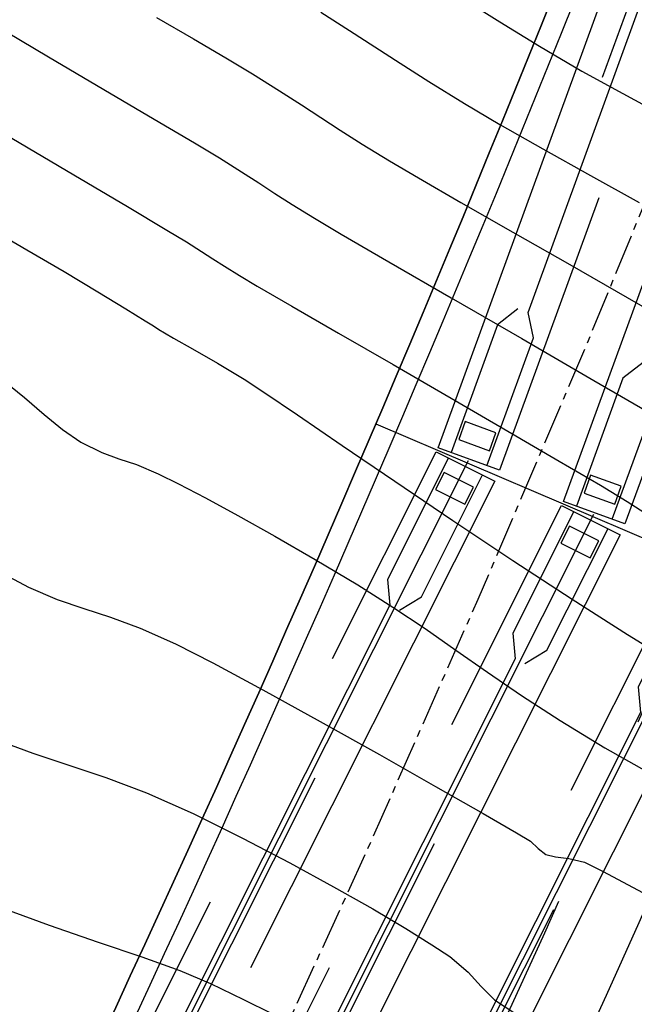
# Model space of a CAD drawing. Units: metres. Extents: x 267212 to 281926, y 8663308 to 8668514.
# Drawn here: x 269288 to 269300, y 8665293 to 8665311 of the extents above; entities that cross this region are included whole.
import ezdxf

# ---------------------------------------------------------------- set-up
doc = ezdxf.new("R2010")
doc.units = ezdxf.units.M
for name, pattern in [('ACAD_ISO03W100', [30, 12, -18]), ('CENTER2', [1.125, 0.75, -0.125, 0.125, -0.125]), ('DASHDOT', [25.4, 12.7, -6.35, 0, -6.35]), ('DASHED', [0.75, 0.5, -0.25])]:
    doc.linetypes.add(name, pattern=pattern)
for name, color, linetype in [('0 SANTA ROSA', 252, 'Continuous'), ('04_ALI', 7, 'Continuous'), ('05_PERF', 7, 'Continuous'), ('bordes', 7, 'Continuous'), ('C-ROAD-CNTR', 1, 'CENTER2'), ('ENCOFRADO', 3, 'Continuous'), ('Muros Medio Jersey', 2, 'Continuous'), ('Señalizacion', 252, 'Continuous')]:
    doc.layers.add(name, color=color, linetype=linetype)
for name, color, linetype, true_color in [('02_TIN Mn', 7, 'Continuous', 0x757500), ('02_TIN My', 7, 'Continuous', 0xad5700), ('SOMBRA DE LOSA', 7, 'Continuous', 0x87c4c4)]:
    doc.layers.add(name, color=color, linetype=linetype, true_color=true_color)

# ---------------------------------------------------------------- blocks, each defined once
blk = doc.blocks.new('VIA_VIADUCTO')
at = {"color": 4, "flags": 128}
for points in [[(23.47920449501476, -2244.818253665595), (11.04593619448133, -2262.066422309726), (-281.2260908155004, -2664.911522852257, 0.07676874075906845), (-311.2646257491433, -2723.405903872102), (-313.4232652927167, -2729.430903764442), (-315.419113870943, -2735.577966598794), (-315.4537042873562, -2735.689868852496), (-316.2467153453617, -2738.219277977943), (-317.075597472256, -2740.799424711615, -0.05398275010894094), (-347.352505111543, -2816.016711128876), (-348.5422976066475, -2818.451582081616), (-349.722806824022, -2820.825013151392), (-355.3547244170913, -2832.034978602082), (-608.8932691616725, -3291.278969905861)], [(-608.5430905264709, -3291.472295857106), (-355.000788086385, -2832.221498096362), (-349.3650196868693, -2821.003867866471), (-348.1835268088616, -2818.628459133208), (-346.9962792768492, -2816.198796363547, 0.05397316452478675), (-316.6925636897213, -2740.914910636842), (-315.8654545395984, -2738.340282831341), (-315.0717827044427, -2735.808766072616), (-315.0377909209346, -2735.69880043529), (-313.0446746599046, -2729.560152933002), (-310.8865221638116, -2723.536512443796, -0.07677408555880275), (-280.9023266054573, -2665.146420141682), (11.3668045111117, -2262.30531107448), (24.09068157344097, -2244.767705483972)]]:
    blk.add_lwpolyline(points, format="xyb", dxfattribs=at)
at = {"layer": 'bordes', "color": 4}
for points in [[(-596.286838293541, -3298.23870415115), (-336.6303433659486, -2827.913037421182, 0.05051606807815331), (-305.6336288073799, -2755.306624965742), (-302.8929025557591, -2747.64079037495), (-300.3050463275285, -2739.896955834702), (-300.2737059423234, -2739.800135847181), (-299.217470412259, -2736.647152373567), (-298.104325286462, -2733.499141944572, -0.07526997581815636), (-272.3941467841505, -2679.489472171292), (-270.6526003975887, -2676.640599075705), (-268.8713115052087, -2673.832762137055), (-260.1067779919249, -2660.323655374348), (115.0050585118006, -2143.29858445935, 0.0006956742859831535), (120.8828247248312, -2135.173367185518, 0.001387659923223518), (123.8139790741843, -2131.085684707388, 0.002781446014814304), (128.6633568528341, -2124.202439552173, 0.003468575130110375), (132.4844662193209, -2118.632123319432, 0.004867204674132787), (136.9792076253798, -2111.839771231636, 0.005549557391747464), (140.7980075042578, -2105.799112157896, 0.006952969389998079), (144.933354165405, -2098.880603132769, 0.007630624096269982), (148.5175574891618, -2092.466525468975, 0.009038758926008259), (152.2029464596417, -2085.32206915319, 0.009711792494032577), (155.3825968429446, -2078.545900657773, 0.07616477309219806), (170.3423993228935, -2023.91444934532, 0.009711792504200137)], [(-595.9366596581842, -3298.43203010248), (-336.2801647307933, -2828.106363372877, 0.05051084761821633), (-305.2542296317406, -2755.433600926772), (-302.5148476277827, -2747.771526206285), (-299.9250700232224, -2740.021942188963), (-299.8937746611191, -2739.925261292607), (-298.8392434854759, -2736.777365509421), (-297.7241484265542, -2733.623840607703, -0.07529309242234251), (-272.0576503859484, -2679.70593088679), (-270.3130532750511, -2676.852067325264), (-268.5346386902384, -2674.04876114428), (-259.7768901909585, -2660.550112379715), (115.3288227218436, -2143.533481748775, 0.0006956742860020848), (121.2072413294809, -2135.407362626866, 0.001387659923367377), (124.13968949829, -2131.317875834182, 0.002781446014790229), (128.991630366887, -2124.43099260889, 0.00346857513001974), (132.8158790377784, -2118.856099978089, 0.004867204674410881), (137.3149178893655, -2112.057253686711, 0.005549557391514423), (141.1384623402846, -2106.009089548141, 0.006952969390658184), (145.279516361712, -2099.081032007933, 0.007630624095867276), (148.8696749790106, -2092.656297104433, 0.009038758925468236), (152.5616933642887, -2085.49898907356, 0.009711792495004267), (155.7479439995368, -2078.708754749969, 0.07616477309393098), (170.7397460546927, -2023.960444722325, 0.009711792503080815)]]:
    blk.add_lwpolyline(points, format="xyb", dxfattribs=at)
at = {"layer": 'C-ROAD-CNTR', "color": 0, "linetype": 'CENTER2', "lineweight": -3, "flags": 128}
for points in [[(-807.0546630636672, -3678.769039928913), (-337.1556113186525, -2827.623048493639, 0.05052391379273913), (-306.2027302040951, -2755.11616839096), (-303.4599849476945, -2747.444686625153), (-300.8750107839005, -2739.709476301447), (-300.8436028640135, -2739.612447679043), (-299.7848108024918, -2736.451832666993), (-298.674584837514, -2733.312077719718, -0.07523543093446844), (-272.8989003599854, -2679.164798785001), (-271.1619210814824, -2676.323396699503), (-269.3763207277516, -2673.508763624355), (-260.6016096933163, -2659.983969865367), (114.5194121967652, -2142.946238525212), (115.9408350486192, -2140.986761491746), (117.3630364782875, -2139.02442147024), (118.7851620485308, -2137.058600667864), (120.2063527919818, -2135.088681390509), (121.625744406716, -2133.114047182724), (123.0424664542661, -2131.134083950892), (124.4556415629922, -2129.148181129247), (125.8643846383202, -2127.155732832849), (127.2678020851454, -2125.156139047816), (128.6649910411215, -2123.148806830868), (130.0550386270043, -2121.133151531219), (131.4370212146896, -2119.108598029241), (132.8100037169643, -2117.074582003057), (134.173038900597, -2115.030551228672), (135.5251667274279, -2112.975966878235), (136.8654137247358, -2110.91030488722), (138.1927923889598, -2108.833057297394), (139.506300626439, -2106.743733691052), (140.8049212329206, -2104.641862589866), (142.0876214168384, -2102.526992950588), (143.3533523685765, -2100.398695634678), (144.6010488801403, -2098.256564952433), (145.8296290184953, -2096.100220218301), (147.0379938567639, -2093.929307343438), (148.225027265551, -2091.743500472978), (149.3895957712666, -2089.54250363633), (150.5305484816781, -2087.326052449644), (151.6467170871329, -2085.093915838748), (152.7369159371592, -2082.845897799358), (153.7999421998975, -2080.581839183345), (154.8345761080272, -2078.301619520411, 0.07616477309083475), (169.7463792252238, -2023.845456279814), (170.0177672845311, -2021.356236008927), (170.2564904764295, -2018.866457406431), (170.4636597788776, -2016.376638231799), (170.640391300316, -2013.887254338712), (170.7878051422886, -2011.398741105571), (170.9070243511233, -2008.911494906992), (170.9991739555844, -2006.425874572247), (171.0653800869477, -2003.942202886567), (171.106769179285, -2001.460768077523), (171.1244672453031, -1998.981825314462), (171.1195992263383, -1996.505598222837), (171.0932884108042, -1994.032280391082), (171.046655920276, -1991.562036879361), (170.9808202579152, -1989.095005728304), (170.8968969170819, -1986.63129946962), (170.7959980460582, -1984.171006621793), (170.6792321658577, -1981.714193191379), (170.5477039380348, -1979.26090416126), (170.4025139784208, -1976.81116499193), (170.2447587140487, -1974.364983059466), (170.0755302804755, -1971.922349171713), (169.8959164540865, -1969.48323899135), (169.7070006196736, -1967.047614501789), (169.5098617662443, -1964.615425460041), (169.305574510654, -1962.186610806733), (169.0952091448125, -1959.761100104079), (168.8798317027977, -1957.338814947754), (168.6605040462455, -1954.919670375064), (168.4382839633618, -1952.503576254472), (168.2142252796912, -1950.090438676998), (167.9893779763952, -1947.680161334574), (106.8041072643246, -1292.309607230127), (106.1114892863552, -1281.125565906987), (105.9703342712601, -1278.755732608959), (105.8386857872247, -1276.385652514175, -0.01158179693219349), (104.1384429012542, -1248.965345324948), (103.9762869690894, -1246.59715689905), (103.8235952348332, -1244.22803895548), (103.129248766927, -1233.044104810804), (92.92342846427346, -901.4124961383641, 0.0320793987912549), (85.55761974136112, -824.0304755810648), (48.90783966018353, -595.5306574329734), (47.47969120071502, -584.4165721368045), (47.18266936729196, -582.0611926279962), (46.89511713548563, -579.7049403749406, -0.0230056784463993), (41.17599610117031, -525.4557709209621), (40.96725647448329, -523.0912792552263), (40.76796084921807, -520.7256774753332), (39.82907552004326, -509.2591296583414), (13.782034483389, 0.7039357218891382)], [(-816.5094862123951, -3673.549239240587), (-352.7002019370557, -2833.433874811977), (-347.0394032954355, -2822.166423514485), (-345.851516623341, -2819.77815996483), (-344.6807705766405, -2817.382266938686, 0.05391122827216593), (-314.2028725093696, -2741.665657579899), (-313.3872593019041, -2739.126814378425), (-312.5892924155924, -2736.581598008052), (-312.5591917459387, -2736.484220378101), (-310.5838355467422, -2730.400272525847), (-308.4288136779214, -2724.385369960219, -0.07680919409445197), (-278.7978592401487, -2666.67325251922), (105.7777784968494, -2136.604011766613), (106.1442073952057, -2136.098949471489), (106.5105471901479, -2135.593979345635), (106.8767833225429, -2135.089090827852), (107.2429012408829, -2134.584273366258), (107.6088863991899, -2134.079516423866), (107.9747242572485, -2133.574809465557), (108.3404002789757, -2133.070141976699), (108.7058999316068, -2132.565503457561), (109.0712086850544, -2132.060883415863), (109.4363120108028, -2131.556271379814), (109.8011953810346, -2131.051656899974), (110.1658442678163, -2130.547029539943), (110.5302441420499, -2130.042378887534), (110.8943804727169, -2129.537694549188), (111.2582387258881, -2129.032966151834), (111.6218043640256, -2128.528183352202), (111.9850628447603, -2128.023335833102), (112.347999620426, -2127.518413294107), (112.7106001367792, -2127.013405475765), (113.0728498326498, -2126.508302137256), (113.4347341383109, -2126.003093071282), (113.7962384753628, -2125.497768102214), (114.1573482555686, -2124.992317093536), (114.5180488798651, -2124.486729929224), (114.8783257376635, -2123.980996543542), (115.2381642060936, -2123.475106896833), (115.5975496489555, -2122.969050988555), (115.9564674161375, -2122.462818866596), (116.3149028425105, -2121.956400606781), (116.6728412474622, -2121.449786331505), (117.0302681189496, -2120.942966099828), (122.8258661534637, -2111.671245127916), (128.3589904471883, -2102.30620733276), (128.9277041502646, -2101.404217494652), (129.4930879762978, -2100.500691661611), (130.0550592154614, -2099.59559308365), (130.6135347945965, -2098.688885921612), (131.1684312713915, -2097.780535250902), (131.7196648292593, -2096.87050710246), (132.2671512715751, -2095.958768472075), (132.8108060175437, -2095.045287350193), (133.3505440977751, -2094.130032736808), (133.886280150502, -2093.212974684313), (134.4179284181446, -2092.29408429563), (134.9454027446336, -2091.373333765194), (135.468616572849, -2090.450696399435), (135.9874829429318, -2089.526146635413), (136.5019144908292, -2088.599660066888), (137.0118234471884, -2087.671213474125), (137.5171216372983, -2086.740784840658), (138.0177204812644, -2085.808353381231), (138.5135309944744, -2084.873899571598), (139.0044637889368, -2083.937405154109), (139.4904290755512, -2082.998853191733), (139.9713366658543, -2082.058228066191), (140.4470959756291, -2081.115515518934), (140.917616028164, -2080.170702667907), (141.3828054584446, -2079.22377804108), (141.8425725183915, -2078.274731593207), (142.2968250819249, -2077.323554735631), (142.7454706512508, -2076.370240360498), (143.1884163637878, -2075.414782868698), (143.6255689992104, -2074.457178190351), (144.0568349881214, -2073.497423818335, 0.07616477312258471), (158.0246506200056, -2022.488592799753), (158.1425072968123, -2021.443012554199), (158.254203314078, -2020.396283078939), (158.3598204671289, -2019.348449885845), (158.4594410446589, -2018.299556963146), (158.5531478085904, -2017.249646807089), (158.6410239745164, -2016.198760421947), (158.7231531930156, -2015.146937360987), (158.7996195310843, -2014.094215713441), (158.8705074548488, -2013.040632158518), (158.9359018119285, -2011.986221959814), (158.9958878156031, -2010.931018996984), (159.0505510284565, -2009.87505578436), (159.0999773473013, -2008.818363482133), (159.1442529879278, -2007.760971928015), (159.1834644717164, -2006.702909654006), (159.2176986112026, -2005.644203901291), (159.2470424973289, -2004.584880646318), (159.2715834866976, -2003.524964626878), (159.2914091896382, -2002.464479347691), (159.3066074586241, -2001.403447117656), (159.3172663771547, -2000.341889062896), (159.3234742491622, -1999.279825147241), (159.3253195892903, -1998.217274202034), (159.3228911129409, -1997.154253941029), (159.3162777273683, -1996.09078097716), (159.3055685230647, -1995.02687086165), (159.2908527655527, -1993.962538087741), (159.2722198876436, -1992.89779612422), (159.249759482278, -1991.832657434046), (159.2235612953664, -1990.767133494839), (159.1937150799204, -1989.701234742999), (159.2036181960138, -1978.823766889051), (158.9401245613699, -1967.892877584323), (158.8907667254098, -1967.274671597406), (158.8408636994427, -1966.656382037327), (158.7904331399477, -1966.038007935509), (158.7394927112618, -1965.419548269361), (158.6880600851146, -1964.801001975313), (158.6361529414426, -1964.182367948815), (158.5837889676332, -1963.563645044342), (158.5309858594555, -1962.944832069799), (158.4777613203623, -1962.325927807018), (158.4241330621298, -1961.706930991262), (158.370118804567, -1961.087840331718), (158.3157362756901, -1960.468654498458), (158.2610032121302, -1959.849372129887), (158.2059373587254, -1959.229991838336), (158.1505564691033, -1958.610512200743), (158.0948783054482, -1957.990931771696), (158.0389206387335, -1957.37124908343), (157.9827012487804, -1956.751462634653), (157.9262379246647, -1956.131570912898), (157.8695484644268, -1955.511572372168), (157.8126506753615, -1954.891465453431), (157.7555623741937, -1954.271248586476), (157.6983013873105, -1953.650920167565), (157.6408855507616, -1953.030478596687), (157.5833327100263, -1952.409922249615), (157.5256607210031, -1951.789249487221), (157.4678874493111, -1951.168458674103), (157.4100307712215, -1950.547548150644), (157.3521085727843, -1949.926516259089), (157.2941387510509, -1949.305361334234), (157.2361392133753, -1948.684081703424), (95.00976718036691, -1282.162057358772, -0.01558254096049931), (92.67887249501655, -1244.571047773585), (82.47305112337926, -912.9394043684006), (81.77870465547312, -901.7554702237248), (81.62575084948912, -899.3783565796912), (81.4633008648525, -897.0021735634655, 0.02807577482514661), (75.13537730247481, -830.5237284116447), (74.84524390130537, -828.1597824767232), (74.54561100678984, -825.7967251185328), (73.07275063730776, -814.3864706605673), (36.47040401335107, -586.1823851577938, -0.02700818517320986), (29.62972372199874, -521.2945777345449), (2.996094452915713, 0.1530295051634312)]]:
    blk.add_lwpolyline(points, format="xyb", dxfattribs=at)
blk = doc.blocks.new('*U88')
at = {"layer": 'SOMBRA DE LOSA', "linetype": 'DASHDOT', "lineweight": -3, "ltscale": 2}
for p, q in [((50.00075200984736, -1.149968471378088), (0.4030725185341111, -1.149999676272273)), ((50.15435639201218, -3.649966117797114), (0.3052886683728717, -3.649999365090658)), ((50.30891395142291, -6.149968471378088), (0.2074777090549507, -6.149999676272273))]:
    blk.add_line(p, q, dxfattribs=at)
at = {"layer": 'SOMBRA DE LOSA', "linetype": 'DASHED', "lineweight": -3, "ltscale": 20}
for points in [[(0.6389814369660711, -1.749999824911356), (0.6389814362675792, -0.5499998237937689), (49.88634391133689, -0.5499770026654005), (49.88634391389803, -1.749977005645633), (0.6389814369660711, -1.750000178813934)], [(49.88634389288507, -0.799977008253336), (47.38634392827532, -0.7999770510941744), (46.98634401556353, -1.049976918846369), (3.538981546827211, -1.049999753013253), (3.138981458735737, -0.7999995835125446), (0.6389814196201882, -0.7999995965510607)], [(0.6389814535552545, -1.499999601393938), (3.138981500121384, -1.499999582767487), (3.538981079419694, -1.249999677762389), (46.98634352580427, -1.24997691065073), (47.38634396593568, -1.499977055937052), (49.87753713007567, -1.499977009370923)], [(0.5411975868048318, -4.24999951372974), (0.5411975861063398, -3.049999512612154), (50.03994829350171, -3.049974649084427), (50.03994829606285, -4.249974652064658), (0.5411975868048318, -4.249999867632319)], [(50.03994827504988, -3.299974654672362), (47.53994831044014, -3.299974697513201), (47.13994839772835, -3.549974565265395), (3.441197696665971, -3.549999441831639), (3.041197608574497, -3.29999927233093), (0.5411975694589488, -3.299999285369446)], [(0.5411976033940151, -3.999999290212323), (3.041197649960144, -3.999999271585872), (3.441197229258454, -3.749999366580774), (47.13994790796909, -3.749974557069756), (47.53994834810049, -3.999974702356078), (50.03114151224048, -3.999974655789949)], [(0.4433866274869107, -6.749999824911356), (0.4433866267884188, -5.549999823793769), (50.19450585291244, -5.549977002665401), (50.19450585547358, -6.749977005645633), (0.4433866274869107, -6.750000178813934)], [(50.19450583446061, -5.799977008253336), (47.69450586985087, -5.799977051094174), (47.29450595713908, -6.049976918846369), (3.34338673734805, -6.049999753013253), (2.943386649256576, -5.799999583512545), (0.4433866101410278, -5.799999596551061)], [(0.4433866440760941, -6.499999601393938), (2.943386690642223, -6.499999582767487), (3.343386269940533, -6.249999677762389), (47.29450546737982, -6.24997691065073), (47.69450590751123, -6.499977055937052), (50.18569907165121, -6.499977009370923)], [(0.345589223737053, -9.249999644448758), (0.3455892230385611, -8.049999643331171), (50.3486800183502, -8.049974445172793), (50.34868002091134, -9.249974448153026), (0.345589223737053, -9.249999998351337)]]:
    blk.add_lwpolyline(points, dxfattribs=at)
at = {"layer": 'SOMBRA DE LOSA', "lineweight": -3}
for points in [[(49.61134418902236, -1.449976958334446), (49.61134398005686, -0.8499769568443298), (49.26134398042939, -0.8499770797789097), (49.26134418939489, -1.449977081269026)], [(49.76494857118718, -3.949974604753472), (49.76494836222167, -3.349974603263356), (49.4149483625942, -3.349974726197936), (49.41494857155971, -3.949974727688052)]]:
    blk.add_lwpolyline(points, close=True, dxfattribs=at)
blk = doc.blocks.new('*U89')
at = {"layer": 'SOMBRA DE LOSA', "linetype": 'DASHDOT', "lineweight": -3, "ltscale": 2}
for p, q in [((51.27013646731402, -1.149968471378088), (0.5952140418938348, -1.149999676272273)), ((51.33725914783265, -3.649965328222907), (0.4587737948563247, -3.649999262641073))]:
    blk.add_line(p, q, dxfattribs=at)
at = {"layer": 'SOMBRA DE LOSA', "linetype": 'DASHED', "lineweight": -3, "ltscale": 20}
for points in [[(0.8311229603257948, -1.749999824911356), (0.8311229596273029, -0.5499998237937689), (51.15572836880355, -0.5499770026654005), (51.15572837136469, -1.749977005645633), (0.8311229603257948, -1.750000178813934)], [(51.15572835035172, -0.799977008253336), (48.65572838574198, -0.7999770510941744), (48.25572847303019, -1.049976918846369), (3.731123070186935, -1.049999753013253), (3.331122982095461, -0.7999995835125446), (0.8311229429799118, -0.7999995965510607)], [(0.8311229769149782, -1.499999601393938), (3.331123023481108, -1.499999582767487), (3.731122602779418, -1.249999677762389), (48.25572798327093, -1.24997691065073), (48.65572842340234, -1.499977055937052), (51.14692158754232, -1.499977009370923)], [(0.6946827132882847, -4.249999411280155), (0.6946827125897928, -3.049999410162568), (51.22285104932219, -3.049973859510219), (51.22285105188332, -4.249973862490451), (0.6946827132882847, -4.249999765182733)], [(51.22285103087036, -3.299973865098155), (48.72285106626062, -3.299973907938993), (48.32285115354883, -3.549973775691188), (3.594682823149424, -3.549999339382053), (3.19468273505795, -3.299999169881344), (0.6946826959424017, -3.29999918291986)], [(0.694682729877468, -3.999999187762738), (3.194682776443597, -3.999999169136286), (3.594682355741907, -3.749999264131189), (48.32285066378957, -3.749973767495549), (48.72285110392097, -3.999973912781871), (51.21404426806096, -3.999973866215742)]]:
    blk.add_lwpolyline(points, dxfattribs=at)
at = {"layer": 'SOMBRA DE LOSA', "lineweight": -3}
for points in [[(1.456123274938202, -1.449999537318945), (1.456123064110054, -0.8499995358288288), (1.106123064482583, -0.8499996569007635), (1.106123275310731, -1.44999965839088)], [(1.319683027900692, -3.949999123687745), (1.319682817072544, -3.349999122197628), (0.9696828174450731, -3.349999243269563), (0.969683028273221, -3.949999244759679)]]:
    blk.add_lwpolyline(points, close=True, dxfattribs=at)
blk = doc.blocks.new('viaductoo')
at = {"layer": 'ENCOFRADO'}
blk.add_line((268294.7538869749, 8665303.286017321), (268309.0076183094, 8665297.196588526), dxfattribs=at)
at = {"color": 4}
for name, p, rotation in [('*U89', (268295.0988472169, 8665302.249924129), 69.9846951274323), ('*U88', (268272.9867438117, 8665258.435801333), 63.33808241498193)]:
    blk.add_blockref(name, p, dxfattribs=dict(at, rotation=rotation))
at = {"layer": 'ENCOFRADO', "color": 253, "true_color": 0xb0b0b0}
blk.add_blockref('VIA_VIADUCTO', (268627.977187891, 8668089.838545438), dxfattribs=at)
blk = doc.blocks.new('TIN 023')
at = {"layer": '02_TIN Mn', "linetype": 'Continuous', "lineweight": -3}
for points, elevation in [([(259287.8259429532, 8665294.427341536), (259288.7991114021, 8665294.069344742), (259289.6966736673, 8665293.760932738), (259290.5014420013, 8665293.488681052), (259291.1962286563, 8665293.239165211), (259291.7638458847, 8665292.998960754), (259292.3713742159, 8665292.705441764), (259292.8866806171, 8665292.450448833)], 24), ([(259287.8138095184, 8665297.481551366), (259288.4964115406, 8665297.228589367), (259289.1573693288, 8665297.010523267), (259289.8398551145, 8665296.782819344), (259290.587041129, 8665296.50094388), (259291.4420996038, 8665296.120363161), (259292.3519833701, 8665295.669076312), (259293.2200689305, 8665295.21577308), (259294.0241640233, 8665294.776955653), (259294.7420763873, 8665294.369126234), (259295.3516137606, 8665294.008787014), (259295.830583882, 8665293.712440189), (259296.1567944898, 8665293.496587958), (259296.4951451742, 8665293.210223274), (259296.7331992009, 8665292.945053577), (259296.9782350397, 8665292.698918307), (259297.3375311607, 8665292.469656914)], 24.5), ([(259287.9283923181, 8665304.09987933), (259288.3452013992, 8665303.762134617), (259288.7077664048, 8665303.449827055), (259289.0444451805, 8665303.17375658), (259289.383595572, 8665302.944723133), (259289.764763604, 8665302.753263967), (259290.080662762, 8665302.638096122), (259290.4017811925, 8665302.530852992), (259290.7986070419, 8665302.363167975), (259291.1720037719, 8665302.176812882), (259291.6677944171, 8665301.917601958), (259292.265730877, 8665301.593927082), (259292.9455650505, 8665301.214180123), (259293.6870488367, 8665300.786752956), (259294.4699341347, 8665300.320037462), (259295.1140518436, 8665299.914078774), (259295.7029727512, 8665299.51826623), (259296.2705571533, 8665299.122249028), (259296.8506653452, 8665298.715676354), (259297.4771576224, 8665298.28819741), (259298.1838942806, 8665297.829461379), (259299.0047356153, 8665297.32911746), (259299.7768796804, 8665296.891490487)], 25.5), ([(259287.7012975107, 8665306.873106152), (259288.3910948017, 8665306.47652851), (259289.0715828261, 8665306.075317238), (259289.6935596068, 8665305.702108882), (259290.2078231666, 8665305.389539987), (259290.5651715285, 8665305.170247095), (259290.7164027154, 8665305.076866748), (259290.81618324, 8665305.013346683), (259290.9161055036, 8665304.950067261), (259291.0817694563, 8665304.856308918), (259291.4319719535, 8665304.658142177), (259291.8899279023, 8665304.39299787), (259292.3788522099, 8665304.098306831), (259292.7391391157, 8665303.861726817), (259293.3577964169, 8665303.443302343), (259294.1799369302, 8665302.884023475), (259295.1506734728, 8665302.224880287), (259296.2151188613, 8665301.50686285), (259297.3183859128, 8665300.770961232), (259298.405587444, 8665300.05816551), (259299.4218362721, 8665299.409465749), (259300.3122452137, 8665298.86585202)], 26), ([(259288.1142745033, 8665308.52867297), (259289.2514635765, 8665307.853450008), (259290.2349354501, 8665307.269176755), (259290.95992732, 8665306.83760054), (259291.321676382, 8665306.620468715), (259291.5959727388, 8665306.448303709), (259291.807463739, 8665306.310889076), (259292.0191976595, 8665306.173886867), (259292.2942227773, 8665306.002959138), (259292.6208326733, 8665305.811023433), (259293.254780923, 8665305.443391815), (259294.1141611143, 8665304.946545564), (259295.1170668349, 8665304.366965951), (259296.1815916726, 8665303.751134256), (259297.2258292154, 8665303.145531757), (259298.1678730508, 8665302.596639734), (259298.9258167667, 8665302.150939459), (259299.417753951, 8665301.854912212), (259299.9641168996, 8665301.50507022)], 26.5), ([(259287.7542711519, 8665310.631320018), (259288.7837722932, 8665310.023005592), (259289.8050880966, 8665309.421267968), (259290.728921219, 8665308.876962624), (259291.4659743175, 8665308.440945035), (259291.9269500487, 8665308.16407068), (259292.3334029304, 8665307.90992737), (259292.6532354622, 8665307.703585718), (259292.9443805533, 8665307.513493752), (259293.2647711132, 8665307.308099506), (259293.6723400511, 8665307.055851014), (259294.1646350959, 8665306.765143042), (259295.0409519508, 8665306.25532894), (259296.1845533579, 8665305.59288519), (259297.4787020595, 8665304.844288284), (259298.8066607974, 8665304.076014698), (259300.0516923137, 8665303.354540927)], 27), ([(259293.7904569191, 8665310.844068417), (259294.3173497549, 8665310.506341118), (259294.7813919151, 8665310.203663414), (259295.2457994253, 8665309.901605994), (259295.7737883112, 8665309.565739546), (259296.4285745986, 8665309.161634767), (259297.0765808573, 8665308.780287132), (259297.8694718244, 8665308.330474235), (259298.7438840282, 8665307.841715235), (259299.6364539976, 8665307.343529288)], 28), ([(259296.4391309906, 8665311.06626353), (259297.0776759238, 8665310.663504714), (259297.8066918724, 8665310.214526644), (259298.583222268, 8665309.759830853), (259299.3360359448, 8665309.34466036), (259300.0473124492, 8665308.964467159)], 28.5)]:
    blk.add_lwpolyline(points, dxfattribs=dict(at, elevation=elevation))
at = {"layer": '02_TIN My', "linetype": 'Continuous', "lineweight": -3}
for points, elevation in [([(259287.7972897089, 8665300.60751053), (259288.4192612265, 8665300.279921617), (259288.9485844224, 8665300.055747574), (259289.4343072631, 8665299.887416678), (259289.9254777156, 8665299.727357198), (259290.4711437466, 8665299.527997402), (259291.1203533229, 8665299.241765568), (259291.8069837154, 8665298.891269447), (259292.7257466391, 8665298.396375304), (259293.7789437231, 8665297.814543005), (259294.8688765967, 8665297.203232406), (259295.8978468892, 8665296.619903373), (259296.7681562296, 8665296.122015765), (259297.3821062473, 8665295.76702945), (259297.6419985714, 8665295.612404285), (259297.7786682268, 8665295.481631562), (259297.9219596313, 8665295.368911633), (259298.1027214944, 8665295.325216703), (259298.3454777001, 8665295.297098774), (259298.6298, 8665295.228888888), (259298.9626265305, 8665295.061716674), (259299.7127228061, 8665294.66284931)], 25), ([(259290.7727716932, 8665310.743218977), (259291.4486347531, 8665310.350583522), (259292.0449289135, 8665310.000803629), (259292.5322237153, 8665309.707672648), (259293.0318487755, 8665309.396090677), (259293.4350113756, 8665309.137671875), (259293.790082523, 8665308.90607197), (259294.1454332255, 8665308.674946684), (259294.5494344903, 8665308.417951752), (259295.0504573248, 8665308.10874289), (259295.5804507731, 8665307.795861516), (259296.3624749166, 8665307.345083311), (259297.3159100308, 8665306.800012633), (259298.3601363914, 8665306.204253856), (259299.4145342736, 8665305.60141134), (259300.398483953, 8665305.035089457)], 27.5)]:
    blk.add_lwpolyline(points, dxfattribs=dict(at, elevation=elevation))

msp = doc.modelspace()

# ---------------------------------------------------------------- linework, layer by layer
at = {"layer": '04_ALI', "color": 210, "linetype": 'Continuous', "lineweight": -3}
msp.add_arc((268948.4387932986, 8665451.237529377), 384.6950000025556, 331.0978732441306, 345.0500000792621, dxfattribs=at)
at = {"layer": 'Muros Medio Jersey', "ltscale": 1.5}
for points in [[(268986.2861280052, 8664709.357451014), (269291.346844525, 8665261.925508017, 0.05051606807815331), (269322.3435590836, 8665334.531920472), (269325.0842853352, 8665342.197755063), (269327.6721415634, 8665349.941589603), (269327.7034819486, 8665350.03840959), (269328.7597174787, 8665353.191393064), (269329.8728626045, 8665356.339403493, -0.07526997581815636), (269355.5830411068, 8665410.349073267), (269357.3245874934, 8665413.197946362), (269359.1058763858, 8665416.0057833), (269367.870409899, 8665429.514890064), (269742.9822464028, 8665946.539960979, 0.0006956742859831535), (269748.8600126158, 8665954.665178252, 0.001387659923223518), (269751.7911669652, 8665958.75286073, 0.002781446014814304), (269756.6405447438, 8665965.636105886, 0.003468575130110375), (269760.4616541103, 8665971.206422118, 0.004867204674132787), (269764.9563955163, 8665977.998774206, 0.005549557391747464), (269768.7751953952, 8665984.03943328, 0.006952969389998079), (269772.9105420564, 8665990.957942305, 0.007630624096269982), (269776.4947453801, 8665997.372019969, 0.009038758926008259), (269780.1801343506, 8666004.516476285, 0.009711792494032577), (269783.3597847339, 8666011.29264478, 0.07616477309219806), (269798.3195872139, 8666065.924096093, 0.009711792504200137)], [(268973.023893174, 8664715.129302645), (269272.6224634739, 8665257.803566836), (269278.2543810669, 8665269.013532287), (269279.4348902843, 8665271.386963356), (269280.6246827794, 8665273.821834309, 0.05398275010894094), (269310.9015904187, 8665349.039120726), (269311.7304725456, 8665351.61926746), (269312.5234836036, 8665354.148676585), (269312.55807402, 8665354.26057884), (269314.5539225983, 8665360.407641673), (269316.7125621418, 8665366.432641566, -0.07676874075906845), (269346.7510970755, 8665424.927022586), (269639.0231240854, 8665827.772123128)], [(268977.7328506664, 8664722.831198312), (269272.9763998046, 8665257.617047342), (269278.6121682041, 8665268.834677571), (269279.7936610821, 8665271.210086305), (269280.9809086141, 8665273.639749074, 0.05397316452478675), (269311.2846242012, 8665348.923634801), (269312.1117333514, 8665351.498262607), (269312.9054051865, 8665354.029779365), (269312.93939697, 8665354.139745003), (269314.9325132311, 8665360.278392505), (269317.0906657272, 8665366.302032994, -0.07677408555880275), (269347.0748612855, 8665424.692125296), (269639.3439924019, 8665827.533234363)]]:
    msp.add_lwpolyline(points, format="xyb", dxfattribs=at)
at = {"layer": 'Señalizacion', "linetype": 'ACAD_ISO03W100', "ltscale": 0.2}
for points in [[(268958.6468932733, 8664675.432003103), (269278.4624129299, 8665254.725995172), (269284.1578688298, 8665266.062429486), (269285.3546084476, 8665268.468492014), (269286.5026219513, 8665270.817863643, 0.05382651403486246), (269317.2214995117, 8665347.13314126)], [(268961.7983206416, 8664673.69174287), (269281.6478399058, 8665253.047319718), (269287.3779530644, 8665264.45273705), (269288.5835456277, 8665266.876598556), (269289.7089591982, 8665269.179720169, 0.05374298613821107), (269320.6685912577, 8665346.09310709)]]:
    msp.add_lwpolyline(points, format="xyb", dxfattribs=at)

# ---------------------------------------------------------------- block references
at = {"layer": '0 SANTA ROSA', "color": 4}
msp.add_blockref('viaductoo', (1000, 0), dxfattribs=at)
at = {"layer": '05_PERF'}
msp.add_blockref('TIN 023', (9999.953494599176, 0.006058389320969582), dxfattribs=at)

doc.saveas('drawing.dxf')
